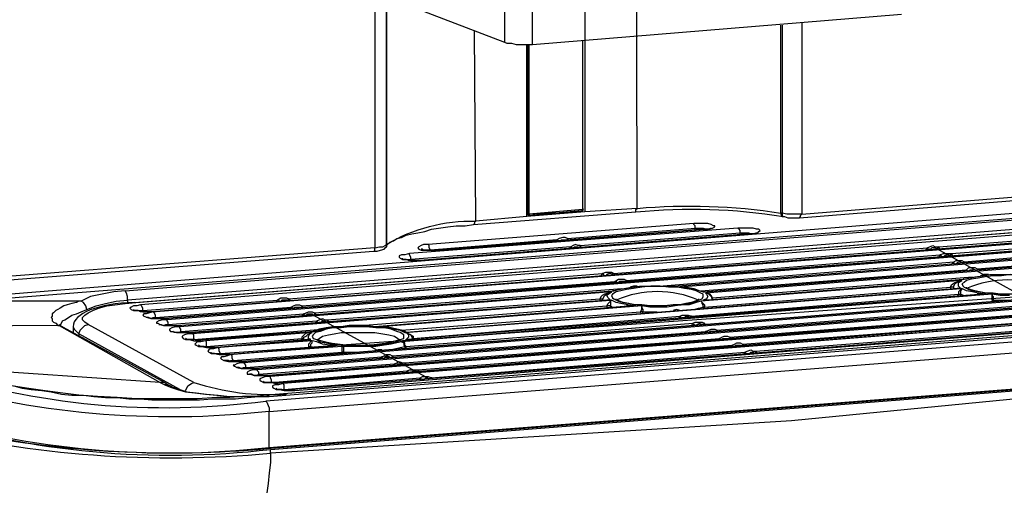
# Model space of a CAD drawing. Extents: x 0 to 6826, y 0 to 2777.
# Drawn here: x 757 to 973, y 465 to 568 of the extents above; entities that cross this region are included whole.
import ezdxf

# ---------------------------------------------------------------- set-up
doc = ezdxf.new("R2010")
doc.units = 0
doc.header["$LTSCALE"] = 0.1
doc.layers.get('0').update_dxf_attribs({"linetype": 'CONTINUOUS'})

msp = doc.modelspace()

# ---------------------------------------------------------------- linework, layer by layer
at = {"color": 2}
for points in [[(928.475, 567.013), (928.475, 525.107), (1025.748, 532.98), (1025.748, 534.25), (1025.494, 534.25), (1025.494, 690.192)], [(950.317, 568.791), (869.552, 562.188), (868.282, 562.188), (867.266, 562.188), (865.996, 562.188), (864.981, 562.442), (863.965, 562.442), (863.457, 562.696), (828.408, 576.156)], [(863.457, 562.696), (863.457, 576.41)], [(869.552, 562.188), (869.552, 573.363), (869.044, 574.379), (868.79, 575.395)], [(868.282, 524.599), (857.107, 523.583), (856.853, 565.235)], [(927.967, 524.345), (928.221, 524.599), (928.221, 524.853), (928.475, 525.107), (927.205, 525.107), (926.189, 525.107), (925.173, 525.107), (924.157, 525.361), (923.903, 525.361), (923.903, 566.505)], [(924.157, 566.505), (924.157, 525.361), (924.157, 524.853), (924.411, 524.599), (924.665, 524.599)], [(880.473, 563.204), (880.473, 526.123)], [(880.473, 563.204), (880.473, 526.123)], [(880.981, 525.615), (868.282, 524.599), (868.282, 562.188)], [(868.536, 562.188), (868.536, 525.361), (868.536, 525.107), (868.79, 525.107), (868.79, 562.188)], [(1017.367, 528.663), (745.357, 506.821)], [(772.025, 504.281), (774.057, 505.043), (776.089, 505.551), (778.374, 506.059), (780.914, 506.313), (780.914, 507.075), (780.66, 507.837), (780.406, 508.345), (777.866, 508.091), (775.327, 507.583), (772.787, 507.075), (770.755, 506.059), (746.119, 506.059), (1018.129, 527.647)], [(880.219, 525.869), (880.473, 525.869), (880.473, 526.123), (868.79, 525.107), (868.79, 524.853)], [(880.219, 525.869), (868.79, 524.853)], [(880.473, 526.123), (880.473, 526.123)], [(892.156, 525.615), (892.156, 525.869), (892.156, 526.123), (892.41, 526.377), (880.981, 525.615)], [(780.406, 508.345), (984.35, 524.599), (984.604, 524.091), (984.858, 523.329), (984.858, 522.567), (780.914, 506.313), (780.914, 505.805)], [(868.282, 525.361), (868.536, 525.361), (868.536, 525.107)], [(868.282, 525.107), (868.282, 525.107)], [(868.282, 525.107), (868.536, 525.107)], [(868.282, 524.599), (868.282, 524.599)], [(880.981, 525.615), (880.981, 525.615)], [(793.613, 486.503), (793.867, 487.011), (794.121, 487.518), (794.883, 488.027), (795.391, 488.28), (772.279, 500.979), (771.517, 501.487), (771.009, 501.995), (771.009, 502.503), (771.517, 503.011), (772.279, 503.519), (773.295, 504.027), (774.565, 504.535), (776.343, 505.043), (778.12, 505.297), (780.406, 505.551), (782.692, 505.805), (986.635, 522.059), (986.381, 522.059)], [(846.186, 517.234), (846.694, 517.234), (847.202, 517.234), (846.948, 517.742), (846.948, 518.25), (846.694, 518.504), (845.678, 518.504), (845.17, 518.25), (844.662, 517.996), (844.408, 517.742), (844.662, 517.488), (845.17, 517.234), (846.186, 517.234), (846.948, 517.234), (848.218, 516.98), (849.234, 517.234), (907.141, 521.805), (908.157, 521.805), (908.918, 522.059), (909.427, 522.313), (909.427, 522.567), (909.173, 522.567), (908.665, 522.821), (907.903, 523.075), (906.887, 523.075), (905.871, 523.075), (904.855, 523.075)], [(908.665, 522.059), (908.157, 521.805), (907.649, 521.805), (907.141, 521.805), (849.234, 517.234), (848.472, 517.234), (847.964, 517.234), (847.202, 517.234), (846.694, 517.234), (846.186, 517.234), (845.678, 517.234), (845.424, 517.488), (845.17, 517.488)], [(877.425, 519.52), (877.171, 519.774), (905.109, 522.059), (905.109, 522.567), (904.855, 522.821), (904.855, 523.075), (846.694, 518.504)], [(880.219, 517.742), (879.965, 518.25), (915.014, 521.043), (915.014, 521.551), (914.76, 521.805), (914.506, 522.059)], [(905.109, 521.551), (905.109, 522.059), (906.125, 522.059), (906.887, 522.059), (907.649, 521.805)], [(991.715, 520.282), (991.207, 520.282), (990.699, 520.028), (990.191, 520.028), (786.248, 503.773), (785.486, 503.773), (784.978, 503.773), (784.216, 503.773), (783.708, 503.773), (783.2, 504.027), (782.692, 504.027), (782.438, 504.027), (782.184, 504.281)], [(918.57, 521.043), (918.062, 520.789), (917.554, 520.789), (917.046, 520.789), (844.916, 514.948), (844.408, 514.948), (843.647, 514.948), (843.138, 514.948), (842.377, 514.948), (841.869, 515.202), (841.361, 515.202), (841.107, 515.202), (841.107, 515.456)], [(876.917, 519.266), (877.171, 519.52), (877.171, 519.774), (876.663, 520.028), (876.155, 520.028), (875.394, 519.774), (874.886, 519.52), (847.202, 517.234)], [(875.394, 519.266), (875.14, 519.266), (874.886, 519.52), (874.632, 519.266)], [(875.648, 519.266), (875.902, 519.52), (876.155, 519.52), (876.41, 519.52), (876.917, 519.52)], [(876.917, 519.52), (876.917, 519.266)], [(915.014, 520.536), (915.014, 521.043), (915.776, 521.043), (916.792, 521.043), (917.554, 520.789)], [(917.046, 520.789), (917.046, 520.789)], [(958.698, 517.488), (958.444, 517.996), (988.159, 520.282), (988.159, 520.028)], [(834.757, 516.98), (835.011, 516.98), (835.011, 517.488), (835.011, 517.742), (737.738, 510.122), (737.738, 511.392), (737.484, 511.646)], [(994.509, 518.758), (994.001, 518.758), (993.493, 518.504), (992.985, 518.504), (789.041, 502.249), (788.279, 502.249), (787.772, 502.249), (787.01, 502.249), (786.502, 502.249), (785.994, 502.249), (785.486, 502.503), (785.232, 502.503), (784.978, 502.503)], [(993.239, 518.25), (789.549, 501.995), (788.533, 501.995), (787.772, 501.741), (787.264, 501.487), (787.264, 501.233), (787.518, 501.233), (788.026, 500.979), (788.788, 500.725), (789.803, 500.725), (790.819, 500.725), (791.835, 500.725), (887.331, 508.345), (888.346, 508.599), (889.616, 508.853), (891.394, 509.107), (892.918, 509.361), (894.696, 509.361), (896.728, 509.361), (898.505, 509.361), (900.537, 509.361), (995.779, 516.98)], [(787.772, 500.979), (788.026, 500.979), (788.279, 500.979), (788.788, 500.725), (789.295, 500.725), (789.803, 500.725), (790.565, 500.725), (791.327, 500.725), (791.835, 500.725), (887.076, 508.345), (888.346, 508.599), (889.616, 508.853), (891.14, 509.107), (892.918, 509.361), (894.696, 509.361), (896.728, 509.361), (898.505, 509.361), (900.537, 509.361), (995.779, 516.98), (996.287, 516.98), (996.794, 516.98), (997.302, 517.234)], [(837.551, 518.504), (837.551, 518.504)], [(837.551, 518.25), (837.551, 518.504), (837.551, 517.996)], [(879.965, 517.742), (879.965, 517.996), (879.965, 518.25), (879.457, 518.25), (878.949, 518.504), (878.441, 518.25), (877.933, 517.996), (842.885, 515.202), (842.885, 514.948)], [(847.202, 517.234), (847.202, 517.234)], [(849.234, 517.234), (849.234, 517.234)], [(878.187, 517.742), (877.933, 517.742), (877.933, 517.996), (877.679, 517.742)], [(878.441, 517.742), (878.695, 517.996), (878.949, 517.996), (879.457, 517.996), (879.711, 517.742)], [(879.711, 517.742), (879.711, 517.742)], [(887.584, 511.9), (887.331, 512.154), (955.904, 517.742), (956.412, 517.996), (957.174, 518.25), (957.682, 517.996), (958.444, 517.996), (958.19, 517.742), (958.19, 517.488), (957.682, 517.742), (957.174, 517.742), (956.92, 517.742), (956.666, 517.488)], [(956.412, 517.488), (956.158, 517.488), (955.904, 517.742), (955.65, 517.234)], [(989.175, 500.217), (958.19, 517.488)], [(961.492, 515.964), (961.238, 516.472), (990.953, 518.758), (990.953, 518.25)], [(964.286, 514.44), (964.032, 514.694), (993.747, 517.234), (993.747, 517.742), (993.493, 517.996), (993.239, 518.25)], [(842.123, 515.202), (842.377, 515.202), (842.885, 515.202), (842.885, 515.71), (842.631, 516.218), (842.631, 516.472)], [(890.378, 510.376), (890.124, 510.63), (958.698, 516.218), (959.46, 516.472), (959.968, 516.472), (960.73, 516.472), (961.238, 516.472), (960.984, 516.218), (960.984, 515.964), (960.476, 516.218), (960.222, 516.218), (959.714, 515.964), (959.46, 515.71)], [(902.569, 509.107), (903.839, 508.853), (905.109, 508.599), (906.125, 508.345), (907.141, 508.091), (998.572, 515.456), (999.334, 515.456), (999.842, 515.456), (1000.096, 515.71), (1000.35, 515.71)], [(999.08, 515.202), (907.395, 507.837), (907.649, 507.583), (907.903, 507.075), (907.649, 506.567), (906.887, 506.313), (907.649, 506.313)], [(959.206, 515.71), (958.952, 515.964), (958.698, 516.218), (958.444, 515.71)], [(967.079, 512.916), (966.825, 513.17), (996.541, 515.456), (996.541, 515.964), (996.287, 516.472), (996.287, 516.726)], [(844.916, 514.948), (844.916, 514.948)], [(897.236, 509.361), (961.746, 514.694), (962.254, 514.948), (962.762, 514.948), (963.524, 514.948), (964.032, 514.694), (963.777, 514.44), (963.27, 514.44), (963.016, 514.694), (962.508, 514.44), (962.254, 514.186)], [(906.379, 508.345), (964.539, 512.916), (965.047, 513.424), (965.555, 513.424), (966.317, 513.424), (966.825, 513.17), (966.825, 512.916)], [(907.649, 506.313), (963.777, 510.884), (965.047, 511.138), (966.317, 511.392), (968.095, 511.646), (969.619, 511.9), (971.651, 511.9), (973.429, 511.9), (975.207, 511.9), (977.238, 511.9), (1001.366, 513.932), (1002.128, 513.932), (1002.636, 513.932), (1002.89, 513.932), (1003.144, 514.186)], [(962, 514.186), (961.746, 514.44), (961.746, 514.694), (961.238, 514.186)], [(964.793, 512.662), (964.539, 512.916), (964.032, 512.662)], [(965.047, 512.662), (965.301, 512.916), (965.809, 512.916), (966.063, 512.916), (966.571, 512.916)], [(816.471, 506.313), (816.217, 506.567), (884.791, 512.154), (885.553, 512.408), (886.061, 512.408), (886.823, 512.408), (887.331, 512.154), (887.076, 512.154), (887.076, 511.9), (886.569, 512.154), (886.315, 512.154), (885.807, 511.9), (885.553, 511.646)], [(819.265, 504.789), (819.011, 505.043), (887.584, 510.376), (888.346, 510.884), (888.854, 510.884), (889.616, 510.884), (890.124, 510.63), (890.124, 510.376), (889.87, 510.376), (889.362, 510.376), (889.108, 510.376), (888.6, 510.376), (888.346, 510.122)], [(885.299, 511.646), (885.045, 511.9), (884.791, 512.154), (884.537, 511.646)], [(887.076, 511.9), (887.076, 511.9)], [(908.157, 506.313), (907.649, 506.313), (906.887, 506.313), (964.032, 510.884), (965.047, 511.138), (966.571, 511.392), (968.095, 511.646), (969.619, 511.9), (971.651, 511.9), (973.429, 511.9)], [(908.918, 506.567), (908.918, 506.821), (965.809, 511.392)], [(974.191, 511.9), (972.159, 511.646), (970.381, 511.646), (968.603, 511.392), (967.079, 511.138), (965.555, 510.884), (964.539, 510.63), (964.032, 510.122), (963.524, 509.868), (963.777, 509.361), (964.032, 509.107), (965.047, 508.599), (966.063, 508.345), (967.587, 508.091), (969.111, 507.837), (971.143, 507.583), (972.921, 507.583)], [(963.777, 510.884), (964.032, 510.884), (963.777, 510.884)], [(969.365, 511.9), (968.349, 511.9), (967.587, 511.646)], [(973.937, 507.329), (971.905, 507.329), (970.127, 507.583), (840.853, 497.17), (839.837, 496.916), (838.567, 496.662), (837.043, 496.408), (835.265, 496.154), (833.487, 496.154), (831.71, 496.154), (829.932, 496.154), (827.9, 496.154), (803.518, 494.376), (802.756, 494.122), (801.994, 493.868), (801.486, 493.868), (801.232, 493.614), (801.486, 493.36), (801.994, 493.106), (803.01, 492.852), (804.026, 492.852), (805.042, 492.852), (806.058, 492.852), (1010.001, 509.107)], [(1011.525, 509.361), (1011.017, 509.361), (1010.509, 509.107), (1010.001, 509.107), (806.058, 492.852), (805.296, 492.852), (804.788, 492.852), (804.026, 492.852), (803.518, 492.852), (803.01, 493.106), (802.502, 493.106), (802.248, 493.106), (801.994, 493.106)], [(822.312, 503.011), (821.804, 503.519), (889.108, 508.853)], [(904.855, 504.281), (905.871, 504.535), (906.887, 504.789), (906.887, 505.297), (906.633, 505.551), (906.633, 505.805), (906.379, 506.059), (905.363, 505.805), (903.839, 505.297), (902.315, 505.297), (900.791, 505.043), (899.013, 504.789), (896.982, 504.789), (895.204, 504.789), (893.426, 505.043), (836.281, 500.471), (838.059, 500.217), (839.329, 499.963), (840.599, 499.709), (841.615, 499.201), (963.27, 508.853), (962.762, 509.361), (962.762, 509.868), (962.762, 510.122), (963.524, 510.63), (906.379, 506.059), (906.633, 505.805), (906.887, 505.551), (907.141, 505.297), (907.141, 504.789), (906.887, 504.789), (906.887, 504.535)], [(962.762, 508.853), (841.869, 499.201), (841.615, 499.455), (840.853, 499.709), (839.837, 499.963), (838.567, 500.217), (837.043, 500.471)], [(888.093, 510.122), (887.838, 510.376), (887.584, 510.376), (887.331, 510.122)], [(889.87, 510.376), (889.87, 510.376)], [(892.41, 509.361), (891.648, 509.361), (890.886, 509.107)], [(900.537, 509.361), (900.537, 509.361)], [(900.537, 509.361), (900.537, 509.361)], [(904.093, 508.853), (902.823, 509.107), (901.807, 509.107), (902.569, 509.107)], [(907.141, 504.535), (907.141, 504.789), (960.984, 509.107), (961.238, 509.615), (961.492, 509.868), (962, 510.122), (962.762, 510.376), (963.524, 510.63), (962.762, 510.376), (962, 509.868)], [(961.746, 509.107), (961.492, 509.107), (960.984, 509.107), (960.984, 508.853)], [(961.746, 508.853), (961.746, 509.361), (962, 509.868)], [(962.762, 508.853), (963.27, 508.853), (962.508, 508.853)], [(982.826, 509.107), (982.572, 508.853), (981.81, 508.599), (981.048, 508.345), (979.778, 508.091), (978.508, 507.837), (976.984, 507.837), (975.207, 507.583), (973.683, 507.583), (971.905, 507.583), (970.381, 507.837), (968.857, 507.837), (967.333, 508.091), (966.317, 508.345), (965.301, 508.599), (964.793, 508.853), (964.539, 508.853), (964.539, 509.107)], [(784.216, 503.773), (784.216, 504.027), (813.677, 506.313), (814.439, 506.821), (814.947, 506.821), (815.709, 506.821), (816.217, 506.567), (816.217, 506.313), (815.963, 506.313), (815.455, 506.313), (815.201, 506.313), (814.693, 506.313), (814.439, 506.059)], [(794.629, 499.201), (794.883, 499.201), (886.569, 506.313), (886.061, 506.821), (885.807, 507.329), (886.061, 507.583), (886.823, 508.091), (792.343, 500.471), (791.327, 500.471), (790.565, 500.217), (790.057, 499.963), (790.057, 499.709), (790.311, 499.455), (790.819, 499.455), (791.581, 499.201), (792.597, 499.201), (793.613, 499.201), (794.883, 499.201)], [(1014.319, 507.837), (1013.811, 507.583), (1013.303, 507.583), (1012.795, 507.583), (808.852, 491.328), (808.09, 491.328), (807.582, 491.328), (806.82, 491.328), (806.312, 491.328), (805.804, 491.328), (805.296, 491.582), (805.042, 491.582), (804.788, 491.582)], [(825.106, 501.487), (824.598, 501.995), (884.283, 506.567), (884.791, 506.567), (885.045, 506.567)], [(968.095, 507.583), (842.123, 497.678)], [(885.299, 507.329), (886.061, 507.837), (886.823, 508.091), (886.061, 507.837), (885.299, 507.583), (884.791, 507.329), (884.537, 507.075), (884.283, 506.567), (884.283, 506.313)], [(884.791, 506.313), (885.045, 506.821), (885.299, 507.329)], [(887.331, 508.345), (887.076, 508.345), (887.331, 508.345)], [(905.871, 506.567), (905.871, 506.313), (905.109, 506.059), (904.347, 505.805), (903.077, 505.551), (901.807, 505.297), (900.283, 505.297), (898.505, 505.043), (896.982, 505.043), (895.204, 505.043), (893.426, 505.297), (891.902, 505.297), (890.632, 505.551), (889.362, 505.805), (888.6, 506.059), (888.093, 506.313), (887.838, 506.313), (887.838, 506.567)], [(904.601, 502.503), (904.347, 502.757), (962.762, 507.583), (962.508, 507.075)], [(907.141, 508.091), (907.141, 508.091)], [(908.665, 506.821), (908.918, 506.821), (908.665, 507.329), (908.411, 507.583), (907.903, 507.837), (907.395, 507.837), (907.903, 507.837), (908.157, 507.583)], [(908.157, 507.583), (908.665, 507.075), (908.918, 506.567)], [(963.27, 507.075), (963.27, 507.583), (964.032, 507.329)], [(968.095, 507.583), (968.857, 507.583), (967.841, 507.583), (966.825, 507.583)], [(970.127, 506.313), (970.127, 506.821), (970.127, 507.075), (970.127, 507.329), (970.127, 507.583), (970.127, 507.329), (970.381, 507.075), (970.381, 506.821), (970.381, 506.313), (971.905, 506.313), (973.429, 506.313)], [(766.184, 500.725), (766.437, 501.233), (766.692, 501.741), (767.199, 501.995), (767.961, 502.503), (768.723, 503.011), (769.739, 503.265), (770.755, 503.773), (772.025, 504.281), (771.771, 505.043), (771.263, 505.805), (770.755, 506.059), (770.247, 506.059), (769.739, 505.805), (768.723, 505.551), (767.707, 505.297), (766.945, 505.043), (766.184, 504.535), (765.676, 504.281), (765.168, 504.027), (764.66, 503.519), (764.406, 503.265), (764.406, 502.757), (764.152, 502.503), (764.406, 502.249), (764.406, 501.741), (764.66, 501.487), (765.168, 501.233), (765.676, 500.725), (725.801, 500.471)], [(782.438, 505.805), (782.692, 505.805)], [(783.2, 504.027), (783.708, 504.027), (784.216, 504.027), (784.216, 504.535), (783.962, 505.043), (783.708, 505.297)], [(787.01, 502.249), (787.01, 502.503), (816.725, 504.789), (817.233, 505.043), (817.741, 505.297), (818.503, 505.297), (819.011, 505.043), (819.011, 504.789), (818.757, 504.535)], [(886.061, 506.313), (794.629, 499.201), (794.121, 499.201), (793.359, 499.201), (792.851, 499.201), (792.089, 499.201), (791.581, 499.201), (791.073, 499.201), (790.819, 499.455)], [(1017.113, 506.313), (1016.605, 506.059), (1016.097, 506.059), (1015.589, 506.059), (811.645, 489.804), (811.137, 489.804), (810.375, 489.804), (809.613, 489.804), (809.106, 489.804), (808.598, 489.804), (808.09, 490.058), (807.836, 490.058), (807.582, 490.058)], [(1020.16, 504.789), (1019.906, 504.789), (1019.653, 504.535), (1018.891, 504.535), (1018.383, 504.535), (814.439, 488.28), (813.931, 488.28), (813.169, 488.28), (812.661, 488.28), (811.899, 488.28), (811.391, 488.28), (810.883, 488.28), (810.63, 488.534)], [(814.185, 506.059), (813.931, 506.313), (813.677, 506.313), (813.423, 506.059)], [(815.963, 506.313), (815.963, 506.313)], [(816.979, 504.535), (816.725, 504.789), (816.217, 504.535)], [(817.233, 504.535), (817.487, 504.789), (817.995, 504.789), (818.249, 504.789), (818.757, 504.789)], [(818.757, 504.789), (818.757, 504.535)], [(891.394, 505.043), (835.011, 500.471), (833.233, 500.725), (831.202, 500.725), (829.424, 500.725), (827.646, 500.471), (825.868, 500.471), (824.344, 500.217), (822.82, 499.963), (821.551, 499.455)], [(831.964, 500.725), (885.807, 505.043), (886.061, 505.551), (886.315, 505.805), (886.569, 506.059), (886.823, 506.313), (886.569, 506.059), (886.569, 505.805), (886.569, 505.297), (886.569, 505.043), (887.076, 504.789)], [(840.853, 499.709), (893.172, 503.773), (893.426, 504.281), (893.426, 504.535), (893.426, 504.789), (893.426, 505.043), (893.426, 504.789), (893.426, 504.535), (893.68, 504.281), (893.68, 503.773), (895.204, 503.773), (896.728, 503.773)], [(886.061, 506.313), (886.569, 506.313), (885.807, 506.313)], [(886.569, 504.789), (886.569, 505.043), (886.315, 505.043), (885.807, 505.043), (885.807, 504.535)], [(891.394, 505.043), (892.156, 505.043), (891.14, 505.043), (890.124, 505.043)], [(901.807, 504.027), (901.045, 504.281), (900.283, 504.027)], [(910.188, 499.455), (909.934, 499.709), (978.508, 505.297), (979.27, 505.551), (979.778, 505.551), (980.54, 505.551), (981.048, 505.297), (980.794, 505.297), (980.794, 505.043), (980.286, 505.297), (980.032, 505.297), (979.524, 505.043), (979.27, 504.789)], [(970.381, 506.059), (970.381, 506.313), (970.127, 506.313), (970.127, 506.059)], [(756.024, 487.518), (757.802, 487.011), (759.834, 486.757), (762.12, 486.503), (764.152, 486.249), (766.437, 485.741), (768.723, 485.487), (771.263, 485.487), (773.549, 485.233), (776.089, 484.979), (778.628, 484.979), (781.168, 484.725), (783.708, 484.725), (786.248, 484.471), (789.041, 484.471), (791.581, 484.471), (794.121, 484.471), (796.661, 484.471), (799.454, 484.725), (801.994, 484.725), (804.534, 484.725), (807.074, 484.979), (809.613, 485.233), (811.899, 485.233), (1035.653, 503.011)], [(785.994, 502.249), (786.502, 502.503), (787.01, 502.503), (787.01, 503.011), (786.756, 503.519), (786.502, 503.773)], [(786.248, 503.773), (786.248, 503.773)], [(789.041, 502.249), (789.041, 502.249)], [(789.803, 500.725), (789.803, 500.979), (819.519, 503.265), (820.027, 503.519), (820.535, 503.773), (821.296, 503.773), (821.804, 503.519), (821.804, 503.265), (821.804, 503.011)], [(792.597, 499.201), (792.597, 499.455), (822.312, 501.741), (822.82, 501.995), (823.582, 502.249), (824.09, 501.995), (824.598, 501.995), (824.598, 501.741), (824.598, 501.487)], [(1042.256, 504.027), (1038.701, 503.519), (1034.891, 503.265), (811.391, 485.487), (808.598, 485.233), (806.058, 485.233), (803.264, 484.979), (800.47, 484.979)], [(1039.971, 502.249), (811.137, 484.217), (811.391, 483.963), (811.645, 483.201), (811.899, 482.693), (811.899, 481.931), (1040.479, 499.963)], [(1022.954, 503.265), (1022.7, 503.011), (1022.446, 503.011), (1021.938, 503.011), (1021.176, 502.757), (817.233, 486.757), (816.725, 486.503), (815.963, 486.503), (815.455, 486.503), (814.693, 486.757), (814.185, 486.757), (813.677, 486.757), (813.423, 487.011)], [(819.773, 503.011), (819.519, 503.011), (819.519, 503.265), (819.011, 503.011)], [(820.027, 503.011), (820.281, 503.265), (820.789, 503.265), (821.296, 503.265), (821.551, 503.011)], [(846.948, 489.042), (821.551, 503.011)], [(843.392, 497.932), (901.807, 502.757), (902.315, 503.011), (903.077, 503.011), (903.585, 503.011), (904.347, 502.757), (904.093, 502.757), (904.093, 502.503)], [(893.68, 503.519), (893.68, 503.773), (893.172, 503.773), (893.172, 503.519)], [(902.315, 502.249), (902.061, 502.503), (901.807, 502.757), (901.553, 502.249)], [(902.569, 502.249), (902.823, 502.503), (903.077, 502.757), (903.585, 502.757), (903.839, 502.503)], [(903.839, 502.503), (904.093, 502.503)], [(912.982, 497.932), (912.728, 498.186), (981.302, 503.519), (982.064, 504.027), (982.572, 504.027), (983.334, 504.027), (983.842, 503.773), (983.842, 503.519), (983.588, 503.519), (983.08, 503.519), (982.826, 503.519), (982.318, 503.519), (982.064, 503.265)], [(916.03, 496.154), (915.522, 496.662), (984.35, 501.995), (984.858, 502.249), (985.366, 502.503), (986.128, 502.503), (986.635, 502.249), (986.635, 501.995), (986.381, 501.995), (985.874, 501.995), (985.62, 501.995), (985.112, 501.995), (984.858, 501.741)], [(800.47, 484.979), (796.153, 484.725), (791.835, 484.725), (787.264, 484.725), (782.946, 484.725), (778.628, 484.979), (774.311, 485.233), (770.247, 485.487), (766.184, 485.995), (762.374, 486.503), (758.818, 487.011), (755.516, 487.518), (752.469, 488.28), (749.675, 489.042), (747.135, 489.804), (744.85, 490.566), (743.072, 491.328), (725.801, 500.471), (725.547, 500.471)], [(765.93, 500.725), (788.026, 488.28), (743.072, 491.328), (742.564, 491.328)], [(765.93, 500.979), (766.184, 500.725), (766.692, 500.471), (789.041, 488.28), (789.803, 487.773), (790.311, 487.518), (790.819, 487.265), (791.581, 487.011), (792.343, 486.757), (793.867, 486.249), (795.899, 485.995), (798.185, 485.741), (800.724, 485.487), (803.264, 485.233), (806.058, 485.233)], [(768.977, 500.471), (769.231, 499.963), (769.739, 499.455), (770.247, 498.947), (770.247, 498.44)], [(768.977, 500.471), (768.977, 499.201)], [(792.343, 486.757), (770.247, 498.947), (770.501, 499.709), (771.009, 500.217), (771.517, 500.725), (772.279, 500.979)], [(788.788, 500.725), (789.295, 500.979), (789.803, 500.979), (789.803, 501.487), (789.549, 501.741), (789.549, 501.995)], [(791.581, 499.201), (792.089, 499.201), (792.597, 499.455), (792.597, 499.963), (792.343, 500.217), (792.343, 500.471)], [(791.835, 500.725), (791.835, 500.725)], [(795.391, 497.678), (823.582, 499.963)], [(822.566, 501.487), (822.312, 501.741), (822.058, 501.233)], [(822.82, 501.487), (823.328, 501.487), (823.582, 501.741), (824.09, 501.741), (824.344, 501.487)], [(827.138, 500.471), (826.122, 500.471), (825.36, 500.217)], [(835.011, 500.471), (835.011, 500.471)], [(835.011, 500.471), (835.011, 500.471)], [(835.011, 500.471), (835.011, 500.471)], [(838.567, 500.217), (837.551, 500.471), (836.281, 500.471), (837.043, 500.471)], [(839.075, 493.868), (838.821, 494.122), (907.395, 499.455), (908.157, 499.709), (908.665, 499.963), (909.427, 499.963), (909.934, 499.709), (909.68, 499.455), (909.173, 499.455), (908.918, 499.455), (908.411, 499.455), (908.157, 499.201)], [(841.869, 495.646), (841.869, 496.154), (904.601, 501.233), (905.109, 501.487), (905.871, 501.487), (906.633, 501.487), (907.141, 501.233), (906.887, 500.979), (906.379, 500.979), (906.125, 501.233), (905.617, 500.979), (905.363, 500.725)], [(905.109, 500.725), (904.855, 500.979), (904.601, 501.233), (904.347, 500.725)], [(906.887, 500.979), (906.887, 500.979)], [(907.395, 500.979), (907.141, 501.233)], [(918.824, 494.63), (918.316, 495.138), (987.143, 500.471), (987.651, 500.725), (988.159, 500.979), (988.921, 500.979), (989.429, 500.725), (989.429, 500.471), (989.429, 500.217)], [(821.804, 499.455), (797.423, 497.678), (796.915, 497.678), (796.153, 497.424), (795.645, 497.678), (794.883, 497.678), (794.375, 497.678), (793.867, 497.678), (793.613, 497.932)], [(794.629, 497.678), (794.883, 497.678), (795.391, 497.678), (795.391, 498.186), (795.391, 498.694), (795.137, 498.947)], [(798.185, 495.9), (798.185, 496.154), (819.011, 497.932), (819.011, 497.424)], [(820.027, 498.44), (820.535, 498.947), (821.296, 499.201), (820.535, 499.201), (819.773, 498.947), (819.265, 498.44), (819.011, 498.186), (819.011, 497.932), (819.265, 497.932), (819.519, 497.932)], [(819.519, 497.424), (819.519, 498.186), (820.027, 498.44)], [(821.804, 499.455), (821.551, 499.455)], [(821.804, 499.455), (821.804, 499.455)], [(822.566, 497.678), (822.82, 497.932), (823.582, 498.44), (824.852, 498.694), (826.122, 498.947), (827.646, 499.201), (829.678, 499.201), (831.456, 499.201), (833.233, 499.201), (835.011, 499.201), (836.789, 498.947), (838.059, 498.694), (839.329, 498.44), (840.091, 497.932), (840.345, 497.678)], [(841.615, 499.455), (841.615, 499.201), (841.869, 499.201)], [(842.123, 492.09), (841.615, 492.598), (910.442, 497.932), (910.95, 498.186), (911.458, 498.44), (912.22, 498.44), (912.728, 498.186), (912.728, 497.932), (912.474, 497.678)], [(842.885, 498.694), (842.377, 498.947), (841.869, 499.201), (842.377, 498.947), (842.885, 498.694), (843.392, 498.44), (843.392, 497.932), (843.392, 497.678)], [(842.885, 498.694), (843.138, 498.186), (843.392, 497.678)], [(907.903, 499.201), (907.649, 499.455), (907.395, 499.455), (907.141, 499.201)], [(909.68, 499.455), (909.68, 499.455)], [(910.696, 497.678), (910.442, 497.678), (910.442, 497.932), (909.934, 497.678)], [(910.95, 497.678), (911.204, 497.932), (911.712, 497.932), (911.966, 497.932), (912.474, 497.932)], [(912.474, 497.932), (912.474, 497.678)], [(795.391, 497.678), (795.391, 497.678)], [(820.535, 497.678), (800.47, 495.9), (799.709, 495.9), (798.947, 495.9), (798.439, 495.9), (797.677, 496.154), (797.169, 496.154), (796.915, 496.154), (796.407, 496.408)], [(797.423, 497.678), (797.677, 497.678)], [(797.423, 496.154), (797.677, 496.154), (798.185, 496.154), (798.185, 496.662), (798.185, 497.17), (797.931, 497.424)], [(821.043, 495.9), (821.043, 496.154), (821.043, 496.662), (821.296, 496.916), (821.296, 497.17), (821.296, 497.424), (800.724, 495.9), (799.709, 495.646), (798.947, 495.646), (798.692, 495.392), (798.439, 495.138), (798.692, 494.884), (799.201, 494.63), (799.962, 494.63), (800.978, 494.376), (802.248, 494.376), (803.264, 494.376), (826.63, 496.408), (825.106, 496.408), (823.582, 496.662), (822.312, 497.17), (821.296, 497.424), (821.043, 497.424), (820.789, 496.916), (820.535, 496.662), (820.535, 496.154), (820.789, 496.154), (821.043, 496.154), (821.804, 495.9)], [(825.868, 496.154), (803.264, 494.376), (802.502, 494.376), (801.994, 494.376), (801.232, 494.376), (800.724, 494.376), (799.962, 494.63), (799.709, 494.63), (799.201, 494.63), (799.201, 494.884)], [(800.216, 494.63), (800.724, 494.63), (801.232, 494.63), (800.978, 495.138), (800.978, 495.646), (800.724, 495.9)], [(800.47, 495.9), (800.47, 495.9)], [(820.535, 497.678), (821.043, 497.678), (820.281, 497.678)], [(820.535, 496.154), (820.535, 495.9)], [(825.868, 496.154), (826.63, 496.408), (825.614, 496.408), (824.598, 496.154)], [(828.154, 494.63), (828.154, 494.884), (827.9, 494.884), (827.9, 495.392), (827.9, 495.646), (827.9, 496.154), (828.154, 496.154), (828.154, 495.646), (828.154, 495.392), (828.154, 494.884), (829.678, 494.884), (831.456, 494.884)], [(839.329, 495.646), (840.599, 495.9), (841.615, 496.154), (841.615, 495.646)], [(842.885, 497.678), (842.123, 497.678), (841.615, 497.424), (842.123, 497.678)], [(844.916, 490.566), (844.408, 491.074), (913.236, 496.408), (913.744, 496.662), (914.252, 496.916), (915.014, 496.916), (915.522, 496.662), (915.522, 496.408), (915.522, 496.154)], [(913.49, 496.154), (913.236, 496.154), (913.236, 496.408), (912.728, 495.9)], [(913.744, 496.154), (913.998, 496.408), (914.506, 496.408), (915.014, 496.408), (915.268, 496.154)], [(915.268, 496.154), (915.268, 496.154)], [(801.232, 494.63), (801.232, 494.376)], [(803.01, 492.852), (803.518, 493.106), (804.026, 493.106), (803.772, 493.614), (803.772, 494.122), (803.518, 494.376)], [(803.264, 494.376), (803.264, 494.376)], [(804.026, 492.852), (804.026, 493.106), (827.9, 494.884), (827.9, 494.63)], [(806.82, 491.328), (806.82, 491.582), (836.535, 493.868), (837.043, 494.122), (837.551, 494.376), (838.313, 494.376), (838.821, 494.122), (838.821, 493.868), (838.567, 493.614), (838.059, 493.868), (837.805, 493.868), (837.297, 493.868), (837.043, 493.614)], [(836.535, 495.392), (835.773, 495.392), (834.757, 495.138)], [(836.789, 493.614), (836.535, 493.614), (836.535, 493.868), (836.027, 493.614)], [(847.71, 489.042), (847.456, 489.296), (916.03, 494.884), (916.538, 495.138), (917.3, 495.392), (917.808, 495.138), (918.316, 495.138), (918.316, 494.884), (918.316, 494.63)], [(916.284, 494.63), (916.03, 494.884), (915.776, 494.376)], [(916.538, 494.63), (917.046, 494.63), (917.3, 494.884), (917.808, 494.884), (918.062, 494.63)], [(918.062, 494.63), (918.062, 494.63)], [(805.804, 491.328), (806.312, 491.582), (806.82, 491.582), (806.82, 492.09), (806.566, 492.344), (806.312, 492.598)], [(806.058, 492.852), (806.058, 492.852)], [(809.613, 489.804), (809.613, 490.058), (839.329, 492.344), (839.837, 492.598), (840.345, 492.852), (841.107, 492.598), (841.615, 492.598), (841.615, 492.344), (841.615, 492.09)], [(839.583, 492.09), (839.329, 492.09), (839.329, 492.344), (838.821, 491.836)], [(839.837, 492.09), (840.091, 492.344), (840.599, 492.344), (841.107, 492.344), (841.361, 492.09)], [(808.598, 489.804), (809.106, 489.804), (809.613, 490.058), (809.613, 490.566), (809.36, 490.82), (809.36, 491.074)], [(808.852, 491.328), (808.852, 491.328)], [(1032.859, 467.454), (1033.621, 467.708), (1034.383, 468.216), (1035.145, 468.724), (1035.907, 469.486), (1036.669, 470.502), (1037.431, 471.772), (1037.939, 473.042), (1038.447, 474.82), (1038.955, 476.344), (1039.463, 478.375), (1039.717, 480.407), (1039.971, 482.439), (1040.225, 484.471), (1040.479, 486.757), (1040.479, 488.788), (1040.479, 491.074), (926.189, 479.899), (812.153, 472.788), (812.153, 470.756), (811.899, 468.47), (811.645, 466.184), (811.391, 464.153)], [(811.391, 488.28), (811.899, 488.28), (812.407, 488.28), (812.407, 488.788), (812.153, 489.296), (812.153, 489.55)], [(811.645, 489.804), (811.645, 489.804)], [(812.407, 488.28), (842.123, 490.82), (842.631, 491.074), (843.392, 491.074), (843.9, 491.074), (844.408, 491.074), (844.408, 490.82), (844.408, 490.566)], [(815.201, 486.503), (815.201, 486.757), (844.916, 489.296), (845.424, 489.55), (846.186, 489.55), (846.694, 489.55), (847.456, 489.296), (847.202, 489.296), (847.202, 489.042)], [(842.377, 490.312), (842.377, 490.566), (842.123, 490.82), (841.869, 490.312)], [(842.631, 490.566), (843.138, 490.566), (843.392, 490.82), (843.9, 490.82), (844.154, 490.566)], [(845.17, 488.788), (845.17, 489.042), (844.916, 489.296), (844.662, 488.788)], [(845.424, 488.788), (845.932, 489.042), (846.186, 489.296), (846.694, 489.042), (846.948, 489.042)], [(789.041, 488.28), (788.533, 488.28), (788.026, 488.28), (789.041, 487.773)], [(789.803, 487.773), (789.549, 487.773), (789.041, 487.773), (790.311, 487.265), (791.835, 486.757), (793.613, 486.249), (795.645, 485.995), (797.931, 485.741), (800.47, 485.487), (803.264, 485.233), (806.058, 485.233)], [(812.407, 488.28), (812.407, 488.28)], [(814.185, 486.757), (814.693, 486.757), (815.201, 486.757), (815.201, 487.265), (815.201, 487.773), (814.947, 488.027)], [(814.693, 488.28), (814.439, 488.28)], [(811.391, 485.487), (811.645, 485.487), (811.899, 485.233)], [(817.487, 486.503), (817.233, 486.757)], [(811.391, 473.804), (811.391, 473.804)]]:
    msp.add_lwpolyline(points, dxfattribs=at)
at = {"color": 2, "ltscale": 0.5875}
for points in [[(880.981, 670.382), (880.981, 525.615), (868.282, 525.107)], [(892.41, 526.377), (892.156, 671.144)]]:
    msp.add_lwpolyline(points, dxfattribs=at)
at = {"color": 2}
for points in [[(835.011, 573.617), (835.011, 517.742), (836.027, 517.996), (836.789, 517.996), (837.297, 518.25), (837.551, 518.504), (837.551, 572.601), (837.551, 518.504, -0.1408497), (857.107, 523.583), (856.853, 523.329), (856.853, 523.075), (856.599, 522.821)], [(737.484, 509.361), (834.757, 516.98), (835.519, 516.98), (836.281, 517.234), (837.043, 517.488), (837.297, 517.742), (837.551, 517.996), (837.551, 518.25), (837.805, 518.504), (838.059, 518.758), (838.313, 519.012), (839.075, 519.266), (839.837, 519.774), (840.853, 520.028), (841.869, 520.536), (843.138, 520.789), (844.408, 521.043), (845.932, 521.297), (847.456, 521.805), (848.98, 522.059), (851.012, 522.313), (852.79, 522.567), (854.821, 522.567), (856.599, 522.821), (892.156, 525.615, -0.0648486), (924.411, 524.599), (924.665, 524.599), (925.427, 524.345), (926.189, 524.345), (927.205, 524.345), (927.967, 524.345), (1025.494, 532.218)], [(892.41, 526.377, -0.0606207), (923.903, 525.361), (923.903, 525.107), (924.157, 524.599), (924.411, 524.599)], [(782.438, 505.805), (986.381, 522.059, -0.1111112), (1010.763, 519.774), (1033.875, 506.821), (1034.637, 506.313), (1035.145, 505.805), (1035.653, 505.043), (1035.907, 504.281), (1035.907, 503.773), (1035.907, 503.265), (1037.177, 503.773), (1038.193, 504.027), (1038.701, 504.281), (1038.955, 504.281), (1038.955, 504.535)], [(704.213, 510.884), (699.896, 510.376), (699.134, 510.376), (698.626, 509.868), (698.118, 509.361), (698.118, 508.599), (697.864, 500.471), (698.118, 500.471), (734.944, 480.915, 0.1008886), (811.899, 474.058), (1040.733, 492.09)], [(1079.083, 502.757), (1078.829, 501.741), (1078.067, 500.979), (1077.051, 499.963), (1075.527, 498.947), (1073.75, 498.186), (1071.718, 497.17), (1069.178, 496.408), (1066.384, 495.646), (1063.336, 494.884), (1060.035, 494.122), (1056.733, 493.614), (1052.923, 493.106), (1048.86, 492.598), (1044.796, 492.09), (1040.479, 491.582), (812.153, 473.55, -0.1047851), (735.198, 480.661), (698.372, 499.963), (698.626, 500.217)], [(746.373, 477.106, 0.0705833), (811.391, 473.804), (1040.225, 491.836), (1039.971, 492.09)], [(811.899, 474.058), (811.899, 481.931, -0.1008726), (735.198, 488.788), (734.944, 480.915)], [(735.198, 480.661), (735.198, 478.375, 0.0826546), (812.153, 472.788), (812.153, 473.55)]]:
    msp.add_lwpolyline(points, format="xyb", dxfattribs=at)
for points in [[(987.651, 521.551), (783.708, 505.297), (782.946, 505.043), (782.184, 505.043), (781.676, 504.789), (781.422, 504.535), (781.676, 504.281), (782.184, 504.027), (783.2, 504.027), (784.216, 503.773), (785.232, 503.773), (786.248, 503.773), (990.191, 520.028), (991.207, 520.282), (991.969, 520.282), (992.223, 520.536), (992.477, 520.789), (992.223, 521.043), (991.715, 521.297), (990.953, 521.297), (989.937, 521.551), (988.667, 521.551)], [(917.046, 520.789), (918.062, 520.789), (918.824, 521.043), (919.078, 521.297), (919.332, 521.551), (919.078, 521.805), (918.57, 521.805), (917.808, 522.059), (916.792, 522.059), (915.776, 522.059), (914.506, 522.059), (842.631, 516.472), (841.615, 516.218), (840.853, 516.218), (840.345, 515.964), (840.345, 515.71), (840.599, 515.456), (841.107, 515.202), (841.869, 515.202), (842.885, 514.948), (843.9, 514.948), (844.916, 514.948)], [(990.445, 519.774), (786.502, 503.773), (785.74, 503.519), (784.978, 503.265), (784.47, 503.265), (784.216, 503.011), (784.47, 502.757), (785.232, 502.503), (785.994, 502.249), (787.01, 502.249), (788.026, 502.249), (789.041, 502.249), (992.985, 518.504), (994.001, 518.504), (994.763, 518.758), (995.271, 519.012), (995.271, 519.266), (995.017, 519.52), (994.509, 519.52), (993.747, 519.774), (992.731, 519.774), (991.715, 520.028)], [(998.572, 515.456), (999.588, 515.456), (1000.35, 515.71), (1000.858, 515.964), (1000.604, 516.218), (1000.096, 516.472), (999.334, 516.726), (998.318, 516.726), (997.302, 516.726), (996.287, 516.726), (901.807, 509.107), (903.331, 509.107), (904.855, 508.853), (906.125, 508.345), (906.887, 508.091)], [(1012.795, 507.583), (1013.811, 507.583), (1014.573, 507.837), (1015.081, 508.091), (1015.081, 508.345), (1014.827, 508.599), (1014.319, 508.599), (1013.557, 508.853), (1012.541, 508.853), (1011.271, 508.853), (1010.255, 508.853), (806.312, 492.598), (805.55, 492.598), (804.788, 492.344), (804.28, 492.09), (804.026, 492.09), (804.28, 491.836), (804.788, 491.582), (805.804, 491.328), (806.82, 491.328), (807.836, 491.328), (808.852, 491.328)], [(841.869, 499.201), (842.377, 498.694), (842.377, 498.186), (842.123, 497.932), (841.615, 497.424), (968.857, 507.583), (967.079, 507.837), (965.809, 508.091), (964.539, 508.345), (963.524, 508.853)], [(888.346, 506.059), (889.362, 505.805), (890.886, 505.551), (892.41, 505.297), (894.442, 505.043), (896.22, 505.043), (898.252, 505.043), (900.283, 505.297), (902.061, 505.297), (903.585, 505.551), (904.855, 505.805), (905.871, 506.313), (906.633, 506.567), (906.887, 507.075), (906.887, 507.583), (906.379, 507.837), (905.363, 508.345), (904.347, 508.599), (902.823, 508.853), (901.299, 509.107), (899.267, 509.107), (897.49, 509.361), (895.458, 509.361), (893.426, 509.107), (891.648, 508.853), (890.124, 508.599), (888.854, 508.345), (887.838, 508.091), (887.076, 507.583), (886.823, 507.329), (887.076, 506.821), (887.331, 506.567)], [(962.762, 507.583), (963.016, 507.583), (963.27, 507.583), (963.27, 507.837), (963.27, 508.345), (963.524, 508.599), (963.524, 508.853), (963.27, 508.599), (963.016, 508.345), (962.762, 508.091)], [(1015.589, 506.059), (1016.605, 506.059), (1017.367, 506.313), (1017.875, 506.567), (1017.621, 506.821), (1017.113, 507.075), (1016.351, 507.329), (1015.335, 507.329), (1014.319, 507.329), (1013.049, 507.329), (809.36, 491.074), (808.344, 491.074), (807.582, 490.82), (807.074, 490.566), (807.074, 490.312), (807.074, 490.058), (807.836, 490.058), (808.598, 489.804), (809.613, 489.804), (810.63, 489.804), (811.645, 489.804)], [(907.141, 508.091), (906.887, 508.091)], [(795.137, 498.947), (794.121, 498.947), (793.359, 498.694), (792.851, 498.44), (792.851, 498.186), (793.105, 497.932), (793.613, 497.678), (794.375, 497.678), (795.391, 497.424), (796.407, 497.424), (797.677, 497.678), (821.804, 499.455), (823.074, 499.709), (824.344, 500.217), (825.868, 500.471), (827.646, 500.471), (829.424, 500.725), (831.202, 500.725), (833.233, 500.725), (835.011, 500.471), (892.156, 505.043), (890.378, 505.297), (888.854, 505.551), (887.838, 505.805), (886.823, 506.313)], [(1018.383, 504.281), (1019.398, 504.535), (1020.16, 504.789), (1020.668, 504.789), (1020.668, 505.043), (1020.414, 505.297), (1019.906, 505.551), (1019.144, 505.805), (1018.129, 505.805), (1017.113, 505.805), (1016.097, 505.805), (812.153, 489.55), (811.137, 489.55), (810.375, 489.296), (809.868, 489.042), (809.868, 488.788), (810.122, 488.534), (810.63, 488.28), (811.391, 488.28), (812.407, 488.28), (813.423, 488.027), (814.693, 488.28)], [(1021.176, 502.757), (1022.192, 503.011), (1022.954, 503.011), (1023.462, 503.265), (1023.462, 503.519), (1023.462, 503.773), (1022.7, 504.027), (1021.938, 504.027), (1020.922, 504.281), (1019.906, 504.281), (1018.891, 504.281), (814.947, 488.027), (813.931, 487.773), (813.169, 487.773), (812.661, 487.518), (812.661, 487.265), (812.915, 487.011), (813.423, 486.757), (814.185, 486.757), (815.201, 486.503), (816.217, 486.503), (817.487, 486.503)], [(766.692, 500.471), (766.184, 500.725), (765.676, 500.725), (765.93, 500.725), (766.184, 500.725)], [(821.551, 497.932), (822.312, 497.678), (823.074, 497.17), (824.344, 496.916), (825.868, 496.662), (827.646, 496.408), (829.424, 496.408), (831.456, 496.408), (833.487, 496.408), (835.265, 496.408), (837.043, 496.662), (838.567, 496.916), (839.837, 497.17), (840.599, 497.678), (841.361, 497.932), (841.361, 498.44), (841.361, 498.694), (840.599, 499.201), (839.837, 499.455), (838.567, 499.963), (837.043, 500.217), (835.265, 500.217), (833.233, 500.471), (831.456, 500.471), (829.424, 500.471), (827.646, 500.217), (825.868, 500.217), (824.344, 499.963), (823.074, 499.455), (822.058, 499.201), (821.551, 498.694), (821.296, 498.44)], [(797.931, 497.424), (796.915, 497.17), (796.153, 497.17), (795.899, 496.916), (795.645, 496.662), (795.899, 496.408), (796.407, 496.154), (797.169, 496.154), (798.185, 495.9), (799.454, 495.9), (800.47, 495.9), (821.043, 497.678), (820.535, 497.932), (820.535, 498.44), (820.789, 498.947), (821.296, 499.201)], [(841.615, 496.154), (841.869, 496.154), (841.615, 496.408), (841.615, 496.916), (841.107, 497.17), (840.853, 497.17), (841.107, 497.17), (841.361, 496.916), (841.361, 496.408)]]:
    msp.add_lwpolyline(points, close=True, dxfattribs=at)
at = {"color": 2, "ltscale": 0.622011}
msp.add_lwpolyline([(801.232, 494.63), (1007.715, 509.361)], dxfattribs=at)
at = {"color": 2}
for centre, radius, start, end in [((880.346, 526.25), 0.381, 274.5438, 0.01404), ((868.663, 525.234), 0.381, 244.38253, 274.538), ((973.556, 487.898), 22.812, 66.71863, 113.28137), ((896.855, 485.36), 22.811, 66.71756, 113.28244), ((831.456, 529.96), 33.552, 254.18646, 285.81354), ((789.068, 649.986), 167.231, 251.85074, 277.58354), ((812.137, 539.706), 54.084, 251.96299, 273.78707)]:
    msp.add_arc(centre, radius, start, end, dxfattribs=at)
msp.add_ellipse((790.579, 498.107), major_axis=(-21.585, 2.587), ratio=0.337238, start_param=5.1391783, end_param=6.3137135, dxfattribs=at)

doc.saveas('drawing.dxf')
